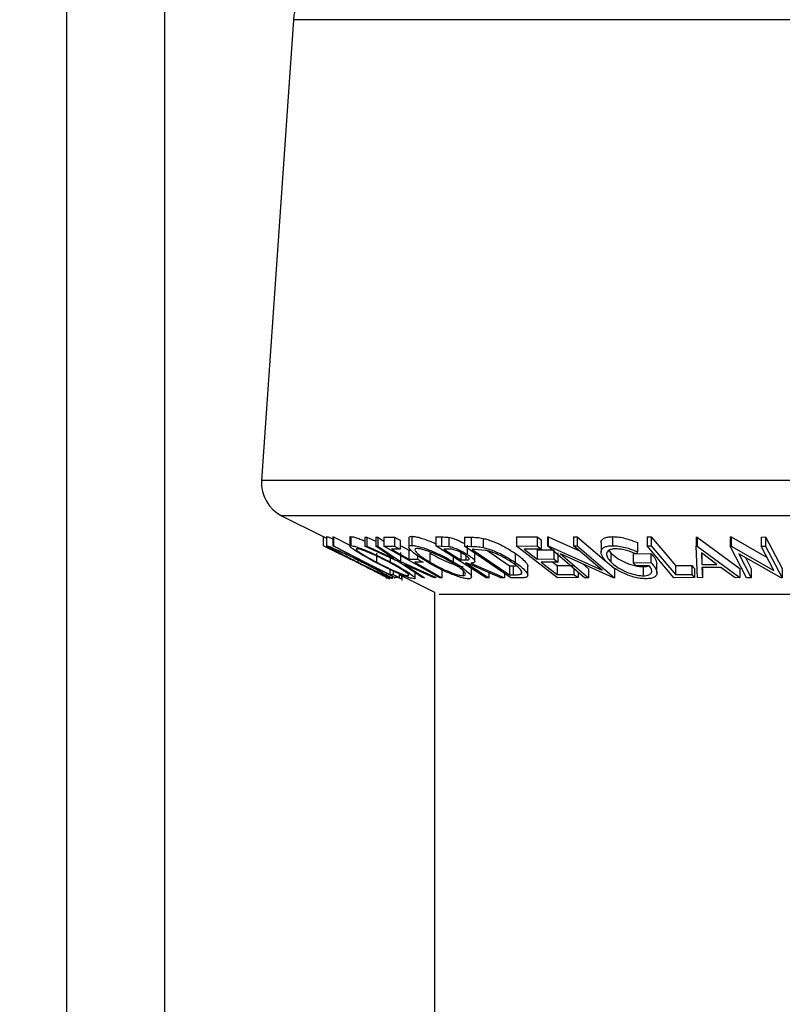
# Model space of a CAD drawing. Extents: x 5 to 292, y 5 to 205.
# Drawn here: x 122 to 124, y 155 to 158 of the extents above; entities that cross this region are included whole.
import ezdxf

# ---------------------------------------------------------------- set-up
doc = ezdxf.new("R2010")
doc.units = 0
doc.layers.get('0').update_dxf_attribs({"linetype": 'CONTINUOUS'})

msp = doc.modelspace()

# ---------------------------------------------------------------- linework, layer by layer
at = {"color": 7, "linetype": 'CONTINUOUS'}
for p, q in [((121.69341, 148.91266), (121.69341, 183.91266)), ((121.96341, 148.91266), (121.96341, 183.91266)), ((122.31663, 157.78276), (122.22925, 156.51567)), ((122.28429, 156.41934), (122.39862, 156.36218)), ((122.39862, 156.36218), (122.39862, 156.33718)), ((122.40728, 156.36165), (122.40728, 156.33664)), ((122.40746, 156.36202), (122.40746, 156.33702)), ((122.42454, 156.36113), (122.427, 156.36105)), ((122.42454, 156.36113), (122.42454, 156.33613)), ((122.427, 156.36105), (122.47191, 156.33818)), ((122.427, 156.36105), (122.427, 156.33605)), ((122.47191, 156.36081), (122.47191, 156.3358)), ((122.47198, 156.36081), (122.47425, 156.36216)), ((122.47425, 156.36216), (122.47425, 156.33716)), ((122.51254, 156.36065), (122.51851, 156.36046)), ((122.51254, 156.36065), (122.51254, 156.33565)), ((122.51851, 156.36046), (122.54299, 156.34927)), ((122.51851, 156.36046), (122.51851, 156.33546)), ((122.54299, 156.36045), (122.54887, 156.36064)), ((122.54299, 156.36045), (122.54299, 156.33545)), ((122.54887, 156.36064), (122.56491, 156.34969)), ((122.54887, 156.36064), (122.54887, 156.33564)), ((122.56491, 156.36064), (122.59449, 156.36073)), ((122.56491, 156.36064), (122.56491, 156.33564)), ((122.59449, 156.36073), (122.59449, 156.33574)), ((122.64193, 156.36262), (122.64193, 156.33762)), ((122.70819, 156.36115), (122.72396, 156.36095)), ((122.70819, 156.36115), (122.70819, 156.33615)), ((122.72396, 156.36095), (122.72396, 156.33595)), ((122.74376, 156.35975), (122.74376, 156.33475)), ((122.78698, 156.3604), (122.80517, 156.36008)), ((122.78698, 156.3604), (122.78698, 156.3354)), ((122.80517, 156.36008), (122.80517, 156.33508)), ((122.9298, 156.36096), (122.98631, 156.36111)), ((122.9298, 156.36096), (122.9298, 156.33596)), ((122.98631, 156.36111), (122.98631, 156.33611)), ((123.01479, 156.36123), (123.01707, 156.36118)), ((123.01479, 156.36123), (123.01479, 156.33623)), ((123.01707, 156.36118), (123.10255, 156.3224)), ((123.01707, 156.36118), (123.01707, 156.33618)), ((123.08657, 156.36107), (123.09687, 156.36125)), ((123.08657, 156.36107), (123.08657, 156.33607)), ((123.09687, 156.36125), (123.17714, 156.29263)), ((123.09687, 156.36125), (123.09687, 156.33625)), ((123.19402, 156.36178), (123.19402, 156.33678)), ((123.28856, 156.36122), (123.30033, 156.36114)), ((123.28856, 156.36122), (123.28856, 156.33622)), ((123.30033, 156.36114), (123.30033, 156.33615)), ((123.42345, 156.36041), (123.42639, 156.36041)), ((123.42345, 156.36041), (123.42345, 156.33541)), ((123.42639, 156.36041), (123.54377, 156.27405)), ((123.42639, 156.36041), (123.42639, 156.33541)), ((123.51686, 156.36089), (123.51957, 156.36084)), ((123.51686, 156.36089), (123.51686, 156.33589)), ((123.51957, 156.36084), (123.61836, 156.30457)), ((123.51957, 156.36084), (123.51957, 156.33584)), ((123.60216, 156.3607), (123.6144, 156.36088)), ((123.60216, 156.3607), (123.60216, 156.3357)), ((123.6144, 156.36088), (123.65969, 156.27382)), ((123.6144, 156.36088), (123.6144, 156.33588)), ((122.39849, 156.33724), (122.41608, 156.32845)), ((122.59571, 156.24898), (122.42454, 156.33613)), ((122.42454, 156.33613), (122.427, 156.33605)), ((122.60484, 156.2933), (122.51254, 156.33565)), ((122.51254, 156.33565), (122.51851, 156.33546)), ((122.51851, 156.33546), (122.5928, 156.30149)), ((122.54299, 156.33545), (122.54887, 156.33564)), ((122.5928, 156.30149), (122.54299, 156.33545)), ((122.54887, 156.33564), (122.61085, 156.2933)), ((122.56491, 156.33564), (122.59449, 156.33574)), ((122.71894, 156.24896), (122.56491, 156.33564)), ((122.60967, 156.3522), (122.60967, 156.3272)), ((122.61289, 156.33684), (122.63408, 156.32492)), ((122.63391, 156.3583), (122.63391, 156.33329)), ((122.84608, 156.24888), (122.70819, 156.33615)), ((122.70819, 156.33615), (122.72396, 156.33595)), ((122.72396, 156.33595), (122.74376, 156.33475)), ((122.91404, 156.24882), (122.78698, 156.3354)), ((122.78698, 156.3354), (122.80517, 156.33508)), ((122.79443, 156.338), (122.79443, 156.313)), ((122.83827, 156.35691), (122.83827, 156.33191)), ((122.9298, 156.33596), (122.98631, 156.33611)), ((123.04278, 156.24893), (122.9298, 156.33596)), ((122.99745, 156.35252), (122.99745, 156.32752)), ((123.11701, 156.24884), (123.01479, 156.33623)), ((123.01479, 156.33623), (123.01707, 156.33618)), ((123.01707, 156.33618), (123.16483, 156.26916)), ((123.08657, 156.33607), (123.09687, 156.33625)), ((123.16483, 156.26916), (123.08657, 156.33607)), ((123.09687, 156.33625), (123.19908, 156.24887)), ((123.16216, 156.34429), (123.16216, 156.31929)), ((123.26208, 156.34567), (123.26208, 156.32067)), ((123.36197, 156.24896), (123.28856, 156.33622)), ((123.28856, 156.33622), (123.30033, 156.33615)), ((123.30033, 156.33615), (123.36663, 156.2573)), ((123.42705, 156.24906), (123.42345, 156.33541)), ((123.42345, 156.33541), (123.42639, 156.33541)), ((123.42639, 156.33541), (123.54377, 156.24905)), ((123.56215, 156.24883), (123.51686, 156.33589)), ((123.51686, 156.33589), (123.51957, 156.33584)), ((123.51957, 156.33584), (123.63684, 156.26904)), ((123.60216, 156.3357), (123.6144, 156.33588)), ((123.63684, 156.26904), (123.60216, 156.3357)), ((123.6144, 156.33588), (123.65969, 156.24882)), ((122.43505, 156.31952), (122.4456, 156.31407)), ((122.54533, 156.31665), (122.54533, 156.29165)), ((122.60967, 156.3272), (122.58592, 156.32702)), ((122.61085, 156.3183), (122.61085, 156.2933)), ((122.63408, 156.32492), (122.63906, 156.32496)), ((122.63408, 156.32492), (122.63408, 156.29992)), ((122.65782, 156.30934), (122.65782, 156.3001)), ((122.69137, 156.31687), (122.69137, 156.29187)), ((122.74356, 156.32737), (122.72962, 156.32747)), ((122.75612, 156.30581), (122.75612, 156.29257)), ((122.77648, 156.3228), (122.77648, 156.29781)), ((122.79031, 156.30987), (122.79031, 156.29758)), ((122.81393, 156.3267), (122.80775, 156.3268)), ((122.80775, 156.3268), (122.91045, 156.2568)), ((122.84468, 156.32409), (122.81393, 156.3267)), ((122.81544, 156.29385), (122.81544, 156.31886)), ((122.85067, 156.32255), (122.91045, 156.2818)), ((122.92594, 156.31611), (122.92594, 156.29111)), ((122.99745, 156.32752), (122.9508, 156.32728)), ((122.98611, 156.32507), (123.03235, 156.32531)), ((122.98611, 156.32507), (122.98611, 156.30007)), ((123.03235, 156.32531), (123.03235, 156.30031)), ((123.04341, 156.31679), (123.04341, 156.29179)), ((123.19674, 156.24881), (123.05055, 156.3147)), ((123.05055, 156.3147), (123.12779, 156.24863)), ((123.18396, 156.32383), (123.18909, 156.31705)), ((123.18909, 156.31705), (123.18909, 156.29205)), ((123.25062, 156.31455), (123.29909, 156.3153)), ((123.25062, 156.31455), (123.25062, 156.28955)), ((123.26208, 156.32067), (123.2597, 156.31414)), ((123.29909, 156.3153), (123.29909, 156.2903)), ((123.43783, 156.31694), (123.43907, 156.28548)), ((123.48049, 156.28549), (123.43783, 156.31694)), ((123.43907, 156.31048), (123.43907, 156.28548)), ((123.65689, 156.24877), (123.54078, 156.31444)), ((123.54078, 156.31444), (123.57501, 156.24862)), ((122.49322, 156.30116), (122.49322, 156.29158)), ((122.5822, 156.30369), (122.5822, 156.29235)), ((122.67066, 156.24904), (122.60484, 156.2933)), ((122.61085, 156.2933), (122.70908, 156.24903)), ((122.70311, 156.24881), (122.62311, 156.28499)), ((122.62311, 156.28499), (122.67662, 156.24882)), ((122.63408, 156.29992), (122.65782, 156.3001)), ((122.67304, 156.29154), (122.64929, 156.29135)), ((122.77648, 156.29781), (122.79031, 156.29758)), ((122.79441, 156.28927), (122.78988, 156.28932)), ((122.88695, 156.24876), (122.79441, 156.28927)), ((122.80416, 156.28921), (122.89677, 156.24896)), ((122.91045, 156.2818), (122.92057, 156.28163)), ((122.91045, 156.2818), (122.91045, 156.2568)), ((122.92057, 156.28163), (122.92822, 156.2818)), ((122.92057, 156.28163), (122.92057, 156.25663)), ((122.96092, 156.25543), (122.96092, 156.28043)), ((122.98611, 156.30007), (123.03235, 156.30031)), ((123.04341, 156.29179), (122.99717, 156.29155)), ((123.0294, 156.29172), (123.04149, 156.2824)), ((123.04149, 156.2824), (123.08773, 156.28266)), ((123.04149, 156.2824), (123.04149, 156.2574)), ((123.11234, 156.28685), (123.12779, 156.27363)), ((123.18401, 156.28675), (123.19908, 156.27387)), ((123.25062, 156.28955), (123.29909, 156.2903)), ((123.25894, 156.28119), (123.25062, 156.28955)), ((123.29478, 156.28166), (123.25894, 156.28119)), ((123.27812, 156.2791), (123.27812, 156.2541)), ((123.31583, 156.26198), (123.31583, 156.28699)), ((123.36663, 156.2823), (123.41151, 156.28249)), ((123.36663, 156.2823), (123.36663, 156.2573)), ((123.41151, 156.28249), (123.41151, 156.25749)), ((123.43907, 156.28548), (123.48049, 156.28549)), ((123.5592, 156.30402), (123.57501, 156.27362)), ((122.53589, 156.26896), (122.54624, 156.26398)), ((122.56504, 156.25397), (122.5811, 156.24594)), ((122.57217, 156.24639), (122.57217, 156.26096)), ((122.58165, 156.27182), (122.58165, 156.2573)), ((122.58165, 156.2573), (122.59103, 156.2575)), ((122.58906, 156.24626), (122.58906, 156.25224)), ((122.59103, 156.26741), (122.59103, 156.2575)), ((122.60755, 156.25989), (122.60755, 156.24909)), ((122.60755, 156.25771), (122.70466, 156.20916)), ((122.61407, 156.25445), (122.61407, 156.24635)), ((122.6152, 156.24082), (122.6152, 156.25389)), ((122.63208, 156.25653), (122.63208, 156.25435)), ((122.65081, 156.24749), (122.65081, 156.26239)), ((122.72478, 156.27387), (122.72478, 156.24887)), ((122.78295, 156.26817), (122.78295, 156.25437)), ((122.80592, 156.25051), (122.80592, 156.27551)), ((122.854, 156.26318), (122.854, 156.24873)), ((122.89677, 156.2606), (122.89677, 156.24896)), ((122.91045, 156.2568), (122.92057, 156.25663)), ((122.94246, 156.26611), (122.94246, 156.2588)), ((123.04149, 156.2574), (123.08773, 156.25766)), ((123.08773, 156.27387), (123.08773, 156.25766)), ((123.09888, 156.26434), (123.09888, 156.24907)), ((123.12779, 156.27363), (123.12779, 156.24863)), ((123.19908, 156.27387), (123.19908, 156.24887)), ((123.36663, 156.2573), (123.41151, 156.25749)), ((123.41862, 156.27407), (123.41862, 156.24907)), ((123.49172, 156.27713), (123.43951, 156.27712)), ((123.43951, 156.27712), (123.44057, 156.24878)), ((123.44057, 156.27378), (123.44057, 156.24878)), ((123.53076, 156.24877), (123.49172, 156.27713)), ((123.54377, 156.27405), (123.54377, 156.24905)), ((123.57501, 156.27362), (123.57501, 156.24862)), ((123.65969, 156.27382), (123.65969, 156.24882)), ((122.59316, 156.24863), (122.59493, 156.24882)), ((122.60755, 156.24909), (122.59571, 156.24898)), ((122.67662, 156.24882), (122.67066, 156.24904)), ((122.70908, 156.24903), (122.70311, 156.24881)), ((122.72478, 156.24887), (122.71894, 156.24896)), ((122.854, 156.24873), (122.84608, 156.24888)), ((122.89677, 156.24896), (122.88695, 156.24876)), ((122.94192, 156.24836), (122.91404, 156.24882)), ((123.09888, 156.24907), (123.04278, 156.24893)), ((123.12779, 156.24863), (123.11701, 156.24884)), ((123.19908, 156.24887), (123.19674, 156.24881)), ((123.41862, 156.24907), (123.36197, 156.24896)), ((123.44057, 156.24878), (123.42705, 156.24906)), ((123.54377, 156.24905), (123.53076, 156.24877)), ((123.57501, 156.24862), (123.56215, 156.24883)), ((123.65969, 156.24882), (123.65689, 156.24877)), ((122.70466, 156.20916), (122.70466, 146.9969))]:
    msp.add_line(p, q, dxfattribs=at)
at = {"color": 8, "linetype": 'CONTINUOUS'}
for p, q in [((125.6208, 157.78276), (122.31663, 157.78276)), ((125.70756, 156.51567), (122.22925, 156.51567)), ((125.65291, 156.41934), (122.28429, 156.41934)), ((125.22288, 156.20278), (122.71742, 156.20278))]:
    msp.add_line(p, q, dxfattribs=at)
at = {"color": 7, "linetype": 'CONTINUOUS', "flags": 128}
for points in [[(122.59449, 156.36073), (122.60299, 156.35595), (122.60967, 156.3522)], [(122.98631, 156.36111), (122.99255, 156.3563), (122.99745, 156.35252)], [(123.30033, 156.36114), (123.33746, 156.31699), (123.36663, 156.2823)], [(122.427, 156.33605), (122.5136, 156.29195), (122.58165, 156.2573)], [(122.59449, 156.33574), (122.60299, 156.33095), (122.60967, 156.3272)], [(122.98631, 156.33611), (122.99255, 156.3313), (122.99745, 156.32752)], [(122.58592, 156.32702), (122.61289, 156.31184), (122.63408, 156.29992)], [(122.72962, 156.32747), (122.75586, 156.31086), (122.77648, 156.29781)], [(122.9508, 156.32728), (122.97058, 156.31204), (122.98611, 156.30007)], [(122.64929, 156.29135), (122.69157, 156.26756), (122.72478, 156.24887)], [(122.65782, 156.3001), (122.66634, 156.2953), (122.67304, 156.29154)], [(122.78988, 156.28932), (122.82579, 156.26659), (122.854, 156.24873)], [(122.99717, 156.29155), (123.02199, 156.27243), (123.04149, 156.2574)], [(123.03235, 156.30031), (123.03855, 156.29554), (123.04341, 156.29179)], [(123.41151, 156.28249), (123.41549, 156.27778), (123.41862, 156.27407)], [(122.59103, 156.2575), (122.60028, 156.25279), (122.60755, 156.24909)], [(123.08773, 156.25766), (123.09397, 156.25285), (123.09888, 156.24907)], [(123.41151, 156.25749), (123.41549, 156.25278), (123.41862, 156.24907)]]:
    msp.add_lwpolyline(points, dxfattribs=at)
at = {"color": 7, "linetype": 'CONTINUOUS'}
msp.add_circle((123.97466, 167.3106), 20.35414, dxfattribs=at)
for centre, radius, start, end in [((122.44134, 157.77416), 0.125, 90.00002, 176.05475), ((122.32901, 156.50879), 0.1, 176.05465, 243.43532)]:
    msp.add_arc(centre, radius, start, end, dxfattribs=at)
for points, knots in [([(122.39862, 156.36218), (122.3995, 156.36176), (122.40239, 156.36039), (122.40527, 156.35899), (122.40728, 156.35802)], [0, 0, 0, 0, 0.3024904, 1, 1, 1, 1]), ([(122.40746, 156.36202), (122.40891, 156.36162), (122.41328, 156.36042), (122.41889, 156.358), (122.42311, 156.35616), (122.42454, 156.35553)], [0, 0, 0, 0, 0.2456599, 0.7429994, 1, 1, 1, 1]), ([(122.47425, 156.36216), (122.47678, 156.36181), (122.48318, 156.36092), (122.49374, 156.35739), (122.50394, 156.35365), (122.51038, 156.35097), (122.51254, 156.35007)], [0, 0, 0, 0, 0.1901859, 0.480264, 0.8256797, 1, 1, 1, 1]), ([(122.6343, 156.3583), (122.6346, 156.3594), (122.63551, 156.36278), (122.63934, 156.36268), (122.64193, 156.36262)], [0, 0, 0, 0, 0.3251673, 1, 1, 1, 1]), ([(122.64193, 156.36262), (122.64566, 156.36229), (122.65417, 156.36155), (122.66744, 156.35804), (122.68249, 156.35291), (122.69628, 156.34768), (122.70494, 156.34357), (122.70819, 156.34203)], [0, 0, 0, 0, 0.160904, 0.3668363, 0.5877305, 0.8452698, 1, 1, 1, 1]), ([(122.72396, 156.36095), (122.72707, 156.36093), (122.73369, 156.36089), (122.74026, 156.36014), (122.74376, 156.35975)], [0, 0, 0, 0, 0.4690017, 1, 1, 1, 1]), ([(122.74376, 156.35975), (122.74589, 156.35931), (122.75035, 156.35838), (122.75939, 156.35555), (122.7705, 156.35103), (122.78048, 156.34627), (122.78575, 156.34312), (122.78698, 156.34239)], [0, 0, 0, 0, 0.1395917, 0.2919325, 0.6066864, 0.907964, 1, 1, 1, 1]), ([(122.80517, 156.36008), (122.8103, 156.35998), (122.82142, 156.35978), (122.83238, 156.35791), (122.83827, 156.35691)], [0, 0, 0, 0, 0.4622959, 1, 1, 1, 1]), ([(123.16276, 156.34429), (123.16255, 156.34494), (123.16166, 156.34771), (123.16459, 156.35314), (123.17102, 156.35835), (123.18154, 156.36124), (123.18953, 156.36158), (123.19402, 156.36178)], [0, 0, 0, 0, 0.0503503, 0.2125983, 0.4045437, 0.6653606, 1, 1, 1, 1]), ([(123.19402, 156.36178), (123.19965, 156.36152), (123.21131, 156.36098), (123.23436, 156.35619), (123.25104, 156.34986), (123.26208, 156.34567)], [0, 0, 0, 0, 0.2401088, 0.4970313, 1, 1, 1, 1]), ([(122.39862, 156.33718), (122.3995, 156.33676), (122.40301, 156.33509), (122.41044, 156.3315), (122.42171, 156.32604), (122.43034, 156.32183), (122.43505, 156.31952)], [0, 0, 0, 0, 0.0718193, 0.2884469, 0.6111606, 1, 1, 1, 1]), ([(122.40746, 156.33702), (122.40891, 156.33662), (122.41327, 156.33543), (122.42138, 156.33191), (122.43264, 156.32705), (122.45089, 156.31869), (122.47535, 156.3071), (122.49514, 156.29726), (122.50525, 156.29223)], [0, 0, 0, 0, 0.0417622, 0.1260067, 0.2455235, 0.3839253, 0.6852995, 1, 1, 1, 1]), ([(122.49183, 156.29186), (122.48204, 156.29678), (122.46327, 156.30622), (122.44074, 156.31795), (122.42461, 156.32624), (122.41587, 156.33155), (122.40964, 156.33421), (122.40784, 156.33653), (122.40746, 156.33702)], [0, 0, 0, 0, 0.3427617, 0.657513, 0.795856, 0.9087812, 0.9807136, 1, 1, 1, 1]), ([(122.54119, 156.29194), (122.53199, 156.29686), (122.51476, 156.30608), (122.49509, 156.31753), (122.48142, 156.32653), (122.47616, 156.33062), (122.4705, 156.33569), (122.47321, 156.33675), (122.47425, 156.33716)], [0, 0, 0, 0, 0.3659837, 0.6857874, 0.8172509, 0.9160553, 0.9680304, 1, 1, 1, 1]), ([(122.47425, 156.33716), (122.47679, 156.33681), (122.48318, 156.33592), (122.494, 156.33231), (122.50729, 156.32735), (122.52716, 156.3191), (122.5524, 156.3076), (122.57228, 156.29743), (122.5822, 156.29235)], [0, 0, 0, 0, 0.0654443, 0.1648284, 0.2906231, 0.4288061, 0.7149294, 1, 1, 1, 1]), ([(122.68422, 156.29214), (122.67637, 156.29698), (122.6621, 156.30578), (122.64583, 156.31757), (122.63755, 156.32639), (122.63313, 156.33164), (122.63551, 156.33774), (122.63946, 156.33767), (122.64193, 156.33762)], [0, 0, 0, 0, 0.3667941, 0.6668759, 0.7811368, 0.8605569, 0.9127022, 1, 1, 1, 1]), ([(122.64193, 156.33762), (122.64566, 156.33729), (122.65415, 156.33655), (122.6677, 156.33296), (122.68275, 156.32786), (122.70343, 156.31968), (122.72821, 156.3083), (122.74701, 156.29771), (122.75612, 156.29257)], [0, 0, 0, 0, 0.090778, 0.2065187, 0.3389454, 0.4765855, 0.7459758, 1, 1, 1, 1]), ([(122.74376, 156.33475), (122.74589, 156.33431), (122.75035, 156.33338), (122.75939, 156.33055), (122.77051, 156.32606), (122.78304, 156.31993), (122.79074, 156.31525), (122.79443, 156.313)], [0, 0, 0, 0, 0.1178259, 0.246413, 0.512089, 0.76639, 1, 1, 1, 1]), ([(122.80517, 156.33508), (122.8103, 156.33498), (122.82142, 156.33478), (122.83238, 156.33291), (122.83827, 156.33191)], [0, 0, 0, 0, 0.4622964, 1, 1, 1, 1]), ([(122.83827, 156.35691), (122.84242, 156.35583), (122.8508, 156.35364), (122.86705, 156.34794), (122.89295, 156.33686), (122.91307, 156.3242), (122.92594, 156.31611)], [0, 0, 0, 0, 0.1323212, 0.2674123, 0.5314273, 1, 1, 1, 1]), ([(122.83827, 156.33191), (122.84238, 156.33084), (122.8507, 156.32867), (122.86692, 156.32299), (122.89286, 156.31191), (122.91304, 156.29922), (122.92594, 156.29111)], [0, 0, 0, 0, 0.1311003, 0.2652949, 0.5305557, 1, 1, 1, 1]), ([(123.17751, 156.29215), (123.17324, 156.29685), (123.16575, 156.30508), (123.16082, 156.31865), (123.16426, 156.32808), (123.17109, 156.33334), (123.18146, 156.33623), (123.1895, 156.33658), (123.19402, 156.33678)], [0, 0, 0, 0, 0.2657739, 0.4658771, 0.557121, 0.6649317, 0.8113304, 1, 1, 1, 1]), ([(123.19402, 156.33678), (123.19965, 156.33652), (123.21131, 156.33598), (123.23436, 156.33119), (123.25104, 156.32486), (123.26208, 156.32067)], [0, 0, 0, 0, 0.2401085, 0.4970337, 1, 1, 1, 1]), ([(122.4456, 156.31407), (122.44182, 156.31593), (122.43482, 156.31935), (122.42569, 156.32381), (122.41951, 156.3268), (122.41654, 156.32823), (122.41572, 156.32863)], [0, 0, 0, 0, 0.3801729, 0.7028862, 0.9172083, 1, 1, 1, 1]), ([(122.41572, 156.32863), (122.41652, 156.32824), (122.41924, 156.32689), (122.42478, 156.3242), (122.43291, 156.32023), (122.44685, 156.3134), (122.46626, 156.30382), (122.48222, 156.29586), (122.49047, 156.29175)], [0, 0, 0, 0, 0.0321031, 0.1093102, 0.2213698, 0.3580118, 0.6681184, 1, 1, 1, 1]), ([(122.50388, 156.29195), (122.49577, 156.29598), (122.47984, 156.30391), (122.46017, 156.31328), (122.44547, 156.32004), (122.43625, 156.32403), (122.42947, 156.32703), (122.42568, 156.32815), (122.42441, 156.32853)], [0, 0, 0, 0, 0.3103456, 0.6100349, 0.7465482, 0.864652, 0.9544544, 1, 1, 1, 1]), ([(122.42441, 156.32853), (122.42479, 156.32809), (122.42645, 156.32618), (122.43151, 156.32389), (122.43865, 156.3196), (122.4517, 156.3128), (122.47002, 156.30327), (122.4853, 156.29557), (122.49322, 156.29158)], [0, 0, 0, 0, 0.02199556, 0.09675428, 0.20733801, 0.34377899, 0.65987648, 1, 1, 1, 1]), ([(122.49059, 156.32867), (122.48986, 156.32828), (122.4878, 156.32714), (122.4926, 156.3233), (122.49677, 156.31975), (122.50789, 156.31248), (122.52385, 156.30314), (122.53788, 156.29564), (122.54533, 156.29165)], [0, 0, 0, 0, 0.0300618, 0.0855445, 0.1826937, 0.3127365, 0.6354199, 1, 1, 1, 1]), ([(122.57808, 156.29208), (122.57012, 156.29615), (122.55412, 156.30434), (122.53385, 156.31367), (122.51788, 156.32033), (122.50705, 156.32433), (122.49814, 156.32745), (122.49274, 156.32833), (122.49059, 156.32867)], [0, 0, 0, 0, 0.2821667, 0.5669305, 0.7033733, 0.8277803, 0.9314757, 1, 1, 1, 1]), ([(122.6567, 156.32907), (122.65472, 156.32906), (122.65151, 156.32905), (122.65007, 156.324), (122.65338, 156.31978), (122.66015, 156.3125), (122.67334, 156.30297), (122.68499, 156.2958), (122.69137, 156.29187)], [0, 0, 0, 0, 0.0850326, 0.1378091, 0.2167066, 0.3295782, 0.632599, 1, 1, 1, 1]), ([(122.74904, 156.29228), (122.74173, 156.2964), (122.72663, 156.30491), (122.70677, 156.31416), (122.69015, 156.32075), (122.67792, 156.32482), (122.66686, 156.32797), (122.65981, 156.32873), (122.6567, 156.32907)], [0, 0, 0, 0, 0.25168617, 0.51976664, 0.65616612, 0.78752072, 0.90649231, 1, 1, 1, 1]), ([(122.69137, 156.31687), (122.69866, 156.31273), (122.7137, 156.30419), (122.73742, 156.29294), (122.75764, 156.28489), (122.77296, 156.28039), (122.7799, 156.27968), (122.78295, 156.27937)], [0, 0, 0, 0, 0.2524566, 0.5209149, 0.790253, 0.9079806, 1, 1, 1, 1]), ([(122.78614, 156.31286), (122.78277, 156.31486), (122.77756, 156.31794), (122.77009, 156.32145), (122.76411, 156.3239), (122.75823, 156.32584), (122.75137, 156.32719), (122.74654, 156.3273), (122.74356, 156.32737)], [0, 0, 0, 0, 0.2577592, 0.3978151, 0.541989, 0.6826986, 0.8045703, 1, 1, 1, 1]), ([(122.79031, 156.29758), (122.79263, 156.29753), (122.79569, 156.29748), (122.79996, 156.29907), (122.79943, 156.30197), (122.79736, 156.30426), (122.79308, 156.30832), (122.78901, 156.31098), (122.78614, 156.31286)], [0, 0, 0, 0, 0.24811693, 0.32736241, 0.39778825, 0.50120152, 0.64854091, 1, 1, 1, 1]), ([(122.79443, 156.313), (122.7986, 156.31012), (122.80584, 156.30511), (122.8136, 156.29914), (122.81602, 156.29304), (122.8117, 156.28902), (122.80743, 156.28912), (122.80416, 156.28921)], [0, 0, 0, 0, 0.3618076, 0.6286375, 0.7057664, 0.7739512, 1, 1, 1, 1]), ([(122.91722, 156.29077), (122.90656, 156.29748), (122.88987, 156.30798), (122.86835, 156.31703), (122.85492, 156.32161), (122.84804, 156.32328), (122.84468, 156.32409)], [0, 0, 0, 0, 0.47014891, 0.7355101, 0.87060525, 1, 1, 1, 1]), ([(122.92594, 156.31611), (122.93267, 156.31138), (122.94474, 156.30293), (122.95506, 156.29151), (122.96163, 156.28312), (122.96065, 156.28072), (122.96054, 156.28043)], [0, 0, 0, 0, 0.4744409, 0.8493173, 0.982359, 1, 1, 1, 1]), ([(123.20289, 156.32821), (123.19935, 156.32801), (123.19306, 156.32767), (123.18498, 156.32499), (123.17945, 156.32094), (123.17605, 156.31353), (123.17985, 156.30244), (123.18573, 156.29582), (123.18909, 156.29205)], [0, 0, 0, 0, 0.18482479, 0.32830988, 0.43991591, 0.53374014, 0.73416405, 1, 1, 1, 1]), ([(123.18909, 156.31705), (123.19415, 156.31269), (123.20524, 156.30314), (123.22203, 156.29379), (123.23778, 156.28711), (123.25105, 156.28297), (123.26458, 156.27992), (123.2737, 156.27937), (123.27812, 156.2791)], [0, 0, 0, 0, 0.2027277, 0.4439032, 0.5798621, 0.7225865, 0.8657389, 1, 1, 1, 1]), ([(123.2597, 156.31414), (123.25055, 156.31764), (123.23667, 156.32295), (123.21745, 156.32717), (123.20765, 156.32787), (123.20289, 156.32821)], [0, 0, 0, 0, 0.4991862, 0.7568709, 1, 1, 1, 1]), ([(123.29909, 156.3153), (123.30362, 156.31072), (123.31161, 156.30265), (123.31447, 156.29172), (123.31571, 156.28699)], [0, 0, 0, 0, 0.5666566, 1, 1, 1, 1]), ([(122.49047, 156.29175), (122.49875, 156.28761), (122.51473, 156.2796), (122.53411, 156.26978), (122.54805, 156.26267), (122.55612, 156.25855), (122.56141, 156.25581), (122.56389, 156.25455), (122.56454, 156.25422)], [0, 0, 0, 0, 0.3342526, 0.6460581, 0.7847214, 0.8996526, 0.9734884, 1, 1, 1, 1]), ([(122.58887, 156.24586), (122.58741, 156.24629), (122.58298, 156.24761), (122.57487, 156.2514), (122.56365, 156.25653), (122.54563, 156.2652), (122.52148, 156.27702), (122.50185, 156.28684), (122.49183, 156.29186)], [0, 0, 0, 0, 0.0426634, 0.1288761, 0.249268, 0.3873265, 0.6870344, 1, 1, 1, 1]), ([(122.49322, 156.29158), (122.50131, 156.28754), (122.51718, 156.27961), (122.53985, 156.26847), (122.55685, 156.26055), (122.56716, 156.25578), (122.57083, 156.25467), (122.57204, 156.2543)], [0, 0, 0, 0, 0.3109349, 0.6100251, 0.868453, 0.9562722, 1, 1, 1, 1]), ([(122.57204, 156.2543), (122.5717, 156.25474), (122.57017, 156.25668), (122.56524, 156.25905), (122.55829, 156.26345), (122.54535, 156.27045), (122.52711, 156.28019), (122.51181, 156.28793), (122.50388, 156.29195)], [0, 0, 0, 0, 0.0214692, 0.0944387, 0.2041248, 0.3405952, 0.6583233, 1, 1, 1, 1]), ([(122.50525, 156.29223), (122.51505, 156.28721), (122.5338, 156.27761), (122.55994, 156.26428), (122.57672, 156.25346), (122.58705, 156.24874), (122.58857, 156.24634), (122.58887, 156.24586)], [0, 0, 0, 0, 0.3450721, 0.6603484, 0.9121273, 0.9821581, 1, 1, 1, 1]), ([(122.64833, 156.24589), (122.64578, 156.24629), (122.63935, 156.24728), (122.62858, 156.25117), (122.61539, 156.25639), (122.59577, 156.26496), (122.5708, 156.2767), (122.55105, 156.28686), (122.54119, 156.29194)], [0, 0, 0, 0, 0.0660985, 0.1664739, 0.2925463, 0.4302595, 0.7155087, 1, 1, 1, 1]), ([(122.54533, 156.29165), (122.55327, 156.28757), (122.5692, 156.27937), (122.59295, 156.26816), (122.61185, 156.26021), (122.62473, 156.25552), (122.63, 156.25468), (122.63208, 156.25435)], [0, 0, 0, 0, 0.2828968, 0.5675518, 0.8312423, 0.9333362, 1, 1, 1, 1]), ([(122.63208, 156.25435), (122.63291, 156.25472), (122.6351, 156.25569), (122.63067, 156.25985), (122.62655, 156.26343), (122.6156, 156.27097), (122.59963, 156.28048), (122.58555, 156.28806), (122.57808, 156.29208)], [0, 0, 0, 0, 0.03226374, 0.08589585, 0.18174531, 0.31176417, 0.63518742, 1, 1, 1, 1]), ([(122.5822, 156.29235), (122.59132, 156.28751), (122.60835, 156.27848), (122.63166, 156.26371), (122.64353, 156.25634), (122.65216, 156.24732), (122.64942, 156.2463), (122.64833, 156.24589)], [0, 0, 0, 0, 0.3665869, 0.6847689, 0.9157644, 0.9665725, 1, 1, 1, 1]), ([(122.79749, 156.24589), (122.79375, 156.24625), (122.78524, 156.24708), (122.77175, 156.25099), (122.75685, 156.25635), (122.73643, 156.26483), (122.71195, 156.27643), (122.69329, 156.287), (122.68422, 156.29214)], [0, 0, 0, 0, 0.0913513, 0.207983, 0.3404801, 0.4775247, 0.7462743, 1, 1, 1, 1]), ([(122.69137, 156.29187), (122.69866, 156.28773), (122.7137, 156.27919), (122.73742, 156.26794), (122.75764, 156.25989), (122.77296, 156.25539), (122.7799, 156.25468), (122.78295, 156.25437)], [0, 0, 0, 0, 0.2524564, 0.5209144, 0.79025226, 0.90798167, 1, 1, 1, 1]), ([(122.78295, 156.25437), (122.78489, 156.25442), (122.78809, 156.25451), (122.78998, 156.25941), (122.78694, 156.26394), (122.78025, 156.27135), (122.7671, 156.28109), (122.75542, 156.28833), (122.74904, 156.29228)], [0, 0, 0, 0, 0.0853224, 0.1399759, 0.2174781, 0.3303856, 0.6344153, 1, 1, 1, 1]), ([(122.75612, 156.29257), (122.76427, 156.28768), (122.77904, 156.27882), (122.794, 156.26542), (122.8079, 156.25495), (122.80401, 156.24587), (122.79998, 156.24588), (122.79749, 156.24589)], [0, 0, 0, 0, 0.3654581, 0.6633121, 0.8573735, 0.9119112, 1, 1, 1, 1]), ([(122.94246, 156.2588), (122.94333, 156.25958), (122.94506, 156.26115), (122.94443, 156.26707), (122.9352, 156.27783), (122.92491, 156.28524), (122.91722, 156.29077)], [0, 0, 0, 0, 0.0737867, 0.1484014, 0.3640518, 1, 1, 1, 1]), ([(122.92594, 156.29111), (122.93257, 156.2864), (122.94439, 156.278), (122.95594, 156.26626), (122.96174, 156.25701), (122.95932, 156.24999), (122.95095, 156.24874), (122.94524, 156.2485), (122.94192, 156.24836)], [0, 0, 0, 0, 0.3334031, 0.5945934, 0.6880769, 0.7577128, 0.859378, 1, 1, 1, 1]), ([(123.22041, 156.26271), (123.21194, 156.26712), (123.19642, 156.2752), (123.18341, 156.28686), (123.17751, 156.29215)], [0, 0, 0, 0, 0.54625279, 1, 1, 1, 1]), ([(123.18909, 156.29205), (123.19417, 156.28767), (123.20526, 156.27812), (123.22207, 156.26877), (123.23783, 156.26209), (123.2511, 156.25796), (123.26461, 156.25492), (123.2737, 156.25437), (123.27812, 156.2541)], [0, 0, 0, 0, 0.2035164, 0.4439605, 0.5803401, 0.7235364, 0.865812, 1, 1, 1, 1]), ([(123.27812, 156.2791), (123.281, 156.27926), (123.28622, 156.27956), (123.29175, 156.28036), (123.29378, 156.2817), (123.29383, 156.28173)], [0, 0, 0, 0, 0.5453836, 0.9883542, 1, 1, 1, 1]), ([(123.27812, 156.2541), (123.28103, 156.2542), (123.28632, 156.25439), (123.29329, 156.25611), (123.29824, 156.25914), (123.30193, 156.26447), (123.301, 156.27335), (123.29701, 156.27868), (123.29478, 156.28166)], [0, 0, 0, 0, 0.1914914, 0.3470243, 0.4667016, 0.5651646, 0.7568707, 1, 1, 1, 1]), ([(123.29909, 156.2903), (123.30333, 156.28569), (123.31089, 156.27749), (123.31693, 156.26454), (123.31466, 156.25474), (123.30823, 156.24914), (123.29813, 156.24647), (123.29035, 156.24608), (123.286, 156.24585)], [0, 0, 0, 0, 0.2664366, 0.4744074, 0.5659151, 0.6709782, 0.8159812, 1, 1, 1, 1]), ([(122.56454, 156.25422), (122.5638, 156.25461), (122.56095, 156.25611), (122.5514, 156.26102), (122.54258, 156.26553), (122.53589, 156.26896)], [0, 0, 0, 0, 0.0778427, 0.3002924, 1, 1, 1, 1]), ([(122.54624, 156.26398), (122.55072, 156.26168), (122.55894, 156.25747), (122.56962, 156.25194), (122.57672, 156.24825), (122.58008, 156.24647), (122.58098, 156.246)], [0, 0, 0, 0, 0.38646434, 0.70854846, 0.92216421, 1, 1, 1, 1]), ([(122.92057, 156.25663), (122.92468, 156.25653), (122.93208, 156.25634), (122.93927, 156.25804), (122.94246, 156.2588)], [0, 0, 0, 0, 0.5551865, 1, 1, 1, 1]), ([(123.286, 156.24585), (123.28052, 156.24608), (123.26915, 156.24656), (123.25227, 156.25024), (123.23582, 156.25561), (123.22546, 156.26038), (123.22041, 156.26271)], [0, 0, 0, 0, 0.2408663, 0.49915662, 0.75584976, 1, 1, 1, 1]), ([(122.60515, 156.24906), (122.6064, 156.24854), (122.60929, 156.24735), (122.61234, 156.24671), (122.61407, 156.24635)], [0, 0, 0, 0, 0.4344173, 1, 1, 1, 1]), ([(122.61407, 156.24635), (122.61463, 156.24637), (122.61533, 156.24641), (122.61508, 156.24687), (122.61503, 156.24697)], [0, 0, 0, 0, 0.7928739, 1, 1, 1, 1])]:
    msp.add_open_spline(points, degree=3, knots=knots, dxfattribs=at)

doc.saveas('drawing.dxf')
